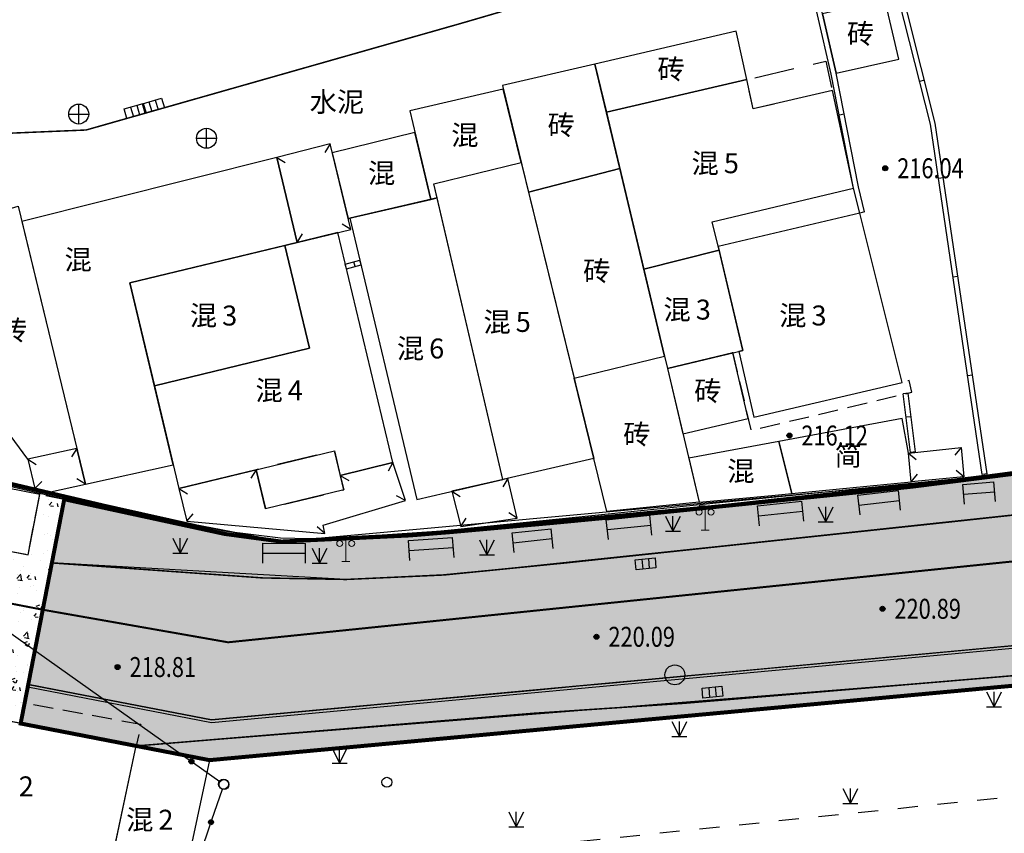
# Model space of a CAD drawing. Units: millimetres. Extents: x 546563 to 784446, y 3013603 to 3125896.
# Drawn here: x 676408 to 681343, y 3037342 to 3041423 of the extents above; entities that cross this region are included whole.
import ezdxf
from ezdxf.enums import TextEntityAlignment as Align

# ---------------------------------------------------------------- set-up
doc = ezdxf.new("R2010")
doc.units = ezdxf.units.MM
for name, pattern in [('DOTE', [2.4200000000000004, 2, -0.2, 0.02, -0.2]), ('X32', [1.5, 1, -0.5]), ('X5', [3, 2, -1]), ('X6', [2, 1, -1])]:
    doc.linetypes.add(name, pattern=pattern)
doc.layers.add('1尺寸标注', color=4, linetype='Continuous', lineweight=0)
doc.layers.add('DX', color=8, linetype='Continuous')
doc.layers.add('GCD', color=1, linetype='Continuous')
doc.styles.add('正等线体', font='simhei.ttf')
doc.styles.add('细等线体', font='txt', dxfattribs={"width": 0.8})
doc.linetypes.add('10422', pattern='A,0.75,[150,Aaa.SHX,S=0.5,R=0,X=0,Y=0.5],1.5,[149,Aaa.SHX,S=0.15,R=0,X=0,Y=0.4],0.75', length=3)
doc.linetypes.add('1161', pattern='A,0,[149,AAA.SHX,S=0.15,R=0,X=0,Y=0],-1.6', length=1.6)
doc.linetypes.add('444', pattern='A,4.5,[145,Aaa.SHX,S=1,R=0,X=0,Y=1],4.5,-0.5,[146,Aaa.SHX,S=1,R=0,X=0,Y=0],-0.5', length=10)
pattern_1 = [(49.99999999999999, (0, 0), (1.82184668996004, -0.1593908553890308), [0.1905, -2.0955]), (355, (0, 0), (-0.3524282597566698, 1.9105664288218), [0.1524, -1.6764]), (100.451, (0.15182, -0.0132825), (1.469425016659592, 1.751166878202919), [0.1619, -1.7809]), (46.18420000000002, (0, 0.508), (2.710790408921299, -0.4204232793272713), [0.2857499999999999, -3.14325]), (96.6356, (0.225899, 0.472965), (2.374042344662372, 2.474255558900492), [0.24285, -2.67135]), (351.1840000000001, (0, 0.508), (2.374046058139339, 2.474251178605977), [0.2286, -2.5146]), (21, (0.254, 0.381), (1.516148798353833, -1.022655185167625), [0.1905, -2.0955]), (326.0000000000001, (0.254, 0.381), (0.6180202834764708, 1.841879661223193), [0.1524, -1.6764]), (71.4514, (0.380345, 0.295779), (2.134164907701244, 0.8192285771605745), [0.1619, -1.7809]), (37.50000000000001, (0, 0), (0.0308860325059182, 0.8455503887315311), [0, -1.65608, 0, -1.7018, 0, -1.68275]), (7.499999999999999, (0, 0), (0.6681966251030574, 1.001805748181195), [0, -0.9702799999999999, 0, -1.61798, 0, -0.64135]), (327.5, (-0.56642, 0), (1.355905951668714, -0.05728743992673435), [0, -0.635, 0, -1.9812, 0, -2.6289]), (317.5, (-0.82042, 0), (1.48129181386018, 0.2542649103333303), [0, -0.8255, 0, -1.31572, 0, -1.8669])]

# ---------------------------------------------------------------- blocks, each defined once
blk = doc.blocks.new('gc122')
blk.add_circle((0, 0), 0.5)
blk = doc.blocks.new('gc124')
for p, q in [((-0.75, 1.5), (0, 0)), ((0, 0), (0, 1.5)), ((0, 0), (0.75, 1.5)), ((-0.75, 0), (0.75, 0))]:
    blk.add_line(p, q)
blk = doc.blocks.new('gc097')
at = {"lineweight": 15}
for p, q in [((-0.6, 2.4), (-0.6, 2.1)), ((0, 0), (0, 2.4)), ((0.6000000000000001, 2.4), (0.6000000000000001, 2.1)), ((-0.4, 0), (0.3999999999999999, 0))]:
    blk.add_line(p, q, dxfattribs=at)
for q in [(-0.6, 2.4), (0.6000000000000001, 2.4)]:
    blk.add_line((0, 2.4), q)
for centre in [(-0.6, 1.8), (0.6000000000000001, 1.8)]:
    blk.add_circle(centre, 0.3, dxfattribs=at)
blk = doc.blocks.new('gc043')
for p, q in [((-8.881784197001252e-16, -1), (-8.881784197001252e-16, 1)), ((-1, 0), (1, 0))]:
    blk.add_line(p, q)
blk.add_circle((0, 0), 1)
blk = doc.blocks.new('gc041')
for p, q in [((-1, 0.5), (1, 0.5)), ((-1, -0.5), (-1, 0.5)), ((-0.3300000000000001, 0.5), (-0.3300000000000001, -0.5)), ((0.3300000000000001, 0.5), (0.3300000000000001, -0.5)), ((1, 0.5), (1, -0.5)), ((1, -0.5), (-1, -0.5))]:
    blk.add_line(p, q)
blk = doc.blocks.new('*U6')
at = {"linetype": 'Continuous'}
for points in [[(3.75, -6.938893903907228e-17), (3.769030116872178, -0.09567085809127251), (3.769030116872178, 0.09567085809127238)], [(3.769030116872178, 0.09567085809127238), (3.823223304703363, -0.1767766952966369), (3.823223304703363, 0.1767766952966368)], [(3.823223304703363, -0.1767766952966369), (3.769030116872178, 0.09567085809127238), (3.769030116872178, -0.09567085809127251)], [(3.823223304703363, 0.1767766952966368), (3.904329141908728, -0.2309698831278217), (3.904329141908728, 0.2309698831278217)], [(3.904329141908728, -0.2309698831278217), (3.823223304703363, 0.1767766952966368), (3.823223304703363, -0.1767766952966369)], [(3.904329141908728, 0.2309698831278217), (4, -0.25), (4, 0.25)], [(4, -0.25), (3.904329141908728, 0.2309698831278217), (3.904329141908728, -0.2309698831278217)], [(4, 0.25), (4.095670858091273, -0.2309698831278217), (4.095670858091273, 0.2309698831278217)], [(4.095670858091273, -0.2309698831278217), (4, 0.25), (4, -0.25)], [(4.095670858091273, 0.2309698831278217), (4.176776695296637, -0.1767766952966368), (4.176776695296637, 0.1767766952966369)], [(4.176776695296637, -0.1767766952966368), (4.095670858091273, 0.2309698831278217), (4.095670858091273, -0.2309698831278217)], [(4.176776695296637, 0.1767766952966369), (4.230969883127822, -0.09567085809127238), (4.230969883127822, 0.09567085809127242)], [(4.230969883127822, -0.09567085809127238), (4.176776695296637, 0.1767766952966369), (4.176776695296637, -0.1767766952966368)], [(4.25, -2.775557561562891e-17), (4.230969883127822, 0.09567085809127242), (4.230969883127822, -0.09567085809127238)]]:
    blk.add_solid(points, dxfattribs=at)
blk = doc.blocks.new('gc013c')
at = {"linetype": 'Continuous', "flags": 128}
blk.add_lwpolyline([(3.75, 0), (0.5, 0)], dxfattribs=at)
at = {"linetype": 'Continuous'}
blk.add_circle((4, -2.775557561562891e-17), 0.25, dxfattribs=at)
blk.add_blockref('*U6', (0, 0), dxfattribs=at)
blk = doc.blocks.new('gc170')
at = {"linetype": 'Continuous'}
blk.add_circle((0, 0), 0.5, dxfattribs=at)
blk = doc.blocks.new('gc188')
blk.add_circle((0, 0), 1)
blk = doc.blocks.new('gc200')
h = blk.add_hatch(color=256)
edge = h.paths.add_edge_path()
edge.add_arc((0, -5.551115123125783e-17), 0.2500000000000001, 0, 360)
blk.add_circle((0, -5.551115123125783e-17), 0.2500000000000001)
blk = doc.blocks.new('GFERYE6U56')
h = blk.add_hatch()
h.set_pattern_fill('AR-CONC', color=157)
h.set_pattern_definition(pattern_1)
h.paths.add_polyline_path([(546777.299, 3013429.566), (546766.4141768365, 3013431.680615404), (546764.6124471403, 3013422.404723702), (546773.7968815338, 3013420.620783302), (546795.7009433735, 3013422.651173661), (546797.4657429345, 3013422.81476122), (546838.3174793645, 3013426.60150052), (546839.9430088702, 3013426.752178483), (546840.8216008054, 3013426.833619296), (546842.3868561741, 3013426.978710167), (546845.6463195166, 3013427.142650102), (546848.6409330522, 3013427.133707803), (546849.3832722305, 3013427.131491083), (546849.3773, 3013425.1315), (546849.8734, 3013424.9131), (546850.12335, 3013424.647), (546850.3733, 3013424.3809), (546850.6076, 3013423.6132), (546850.8824108106, 3013421.092956285), (546859.0513872294, 3013422.31221026), (546857.5978, 3013432.545700001), (546857.4654000001, 3013434.8167), (546857.5487, 3013437.4582), (546852.393, 3013438.87), (546852.1440717689, 3013438.816625156), (546851.4142792685, 3013438.569831428), (546849.089481351, 3013437.876444263), (546848.8973177508, 3013437.819130132), (546843.2826127494, 3013436.899450629), (546834.5496936572, 3013435.557281107), (546832.8843558251, 3013435.347059789), (546811.0168635299, 3013432.586651084), (546798.8346000001, 3013431.281822246), (546792.04733888, 3013430.604751421), (546783.6173450197, 3013429.86832643)])
h.paths.add_polyline_path([(546764.2310950212, 3013420.441398703), (546764.2321670207, 3013420.441190465), (546764.6124471403, 3013422.404723702)])
h.paths.add_polyline_path([(546773.6964942829, 3013418.602904009), (546764.2321670207, 3013420.441190465), (546770.0255768264, 3013419.31581014)])
h.paths.add_polyline_path([(546842.5807344863, 3013424.985933437), (546842.5293126067, 3013424.984832101), (546841.4810672383, 3013424.886174423), (546842.5294517024, 3013424.983354087)])
h = blk.add_hatch()
h.set_pattern_fill('AR-CONC', color=157)
h.set_pattern_definition(pattern_1)
h.paths.add_polyline_path([(546740.7808, 3013428.4606), (546742.1053511394, 3013434.709192307), (546759.8059000003, 3013430.3347), (546759.758, 3013429.847), (546764.6009988842, 3013428.904994263), (546765.1890785795, 3013431.927984713), (546765.2410702374, 3013432.160751963), (546766.5030257741, 3013431.879015361), (546766.416, 3013431.69), (546764.2366314735, 3013420.43707796), (546759.1940000001, 3013421.42), (546758.8903695787, 3013419.672935741), (546757.895, 3013419.846), (546758.7260878538, 3013424.303460462)])
h = blk.add_hatch()
h.set_pattern_fill('AR-B816', color=256, scale=0.4, angle=45)
h.set_pattern_definition([(45, (0, 0), (-0.3431176258738103, 0.3431176258738103), []), (135, (0, 0), (-0.6862352517476207, 5.551115123125783e-17), [0.4852416000000001, -0.4852416000000001])])
edge = h.paths.add_edge_path()
edge.add_line((546764.6124471403, 3013422.404723703), (546764.2321670207, 3013420.441190465))
edge.add_line((546764.2321670207, 3013420.441190465), (546773.6965058966, 3013418.602901753))
edge.add_line((546773.6965058966, 3013418.602901753), (546790.4985596538, 3013420.160366354))
edge.add_line((546790.4985596538, 3013420.160366354), (546796.5313166587, 3013420.719570932))
edge.add_line((546796.5313166587, 3013420.719570932), (546798.445007595, 3013420.896959932))
edge.add_line((546798.445007595, 3013420.896959932), (546805.8163323306, 3013421.580242639))
edge.add_line((546805.8163323306, 3013421.580242639), (546814.695828619, 3013422.40332485))
edge.add_line((546814.695828619, 3013422.40332485), (546821.9286432164, 3013423.073768402))
edge.add_line((546821.9286432164, 3013423.073768402), (546825.782744054, 3013423.431023108))
edge.add_line((546825.782744054, 3013423.431023108), (546832.3498944219, 3013424.039763117))
edge.add_line((546832.3498944219, 3013424.039763117), (546837.7092742345, 3013424.536549201))
edge.add_line((546837.7092742345, 3013424.536549201), (546841.4810675532, 3013424.886174437))
edge.add_line((546841.4810675532, 3013424.886174437), (546842.5293126064, 3013424.984832102))
edge.add_line((546842.5293126064, 3013424.984832102), (546849.3773000005, 3013425.1315))
edge.add_line((546849.3773000005, 3013425.1315), (546849.3832722305, 3013427.131491083))
edge.add_line((546849.3832722305, 3013427.131491083), (546848.6409330522, 3013427.133707803))
edge.add_line((546848.6409330522, 3013427.133707803), (546845.6463195127, 3013427.142650102))
edge.add_line((546845.6463195127, 3013427.142650102), (546842.3868561788, 3013426.978710167))
edge.add_line((546842.3868561788, 3013426.978710167), (546840.8216008054, 3013426.833619296))
edge.add_line((546840.8216008054, 3013426.833619296), (546839.9430088702, 3013426.752178483))
edge.add_line((546839.9430088702, 3013426.752178483), (546838.3174793645, 3013426.60150052))
edge.add_line((546838.3174793645, 3013426.60150052), (546836.7318730497, 3013426.454523224))
edge.add_line((546836.7318730497, 3013426.454523224), (546827.5987197392, 3013425.607928352))
edge.add_line((546827.5987197392, 3013425.607928352), (546821.1289729602, 3013425.00821714))
edge.add_line((546821.1289729602, 3013425.00821714), (546817.9863156063, 3013424.716909471))
edge.add_line((546817.9863156063, 3013424.716909471), (546811.5865510049, 3013424.123685235))
edge.add_line((546811.5865510049, 3013424.123685235), (546804.7021747917, 3013423.485540073))
edge.add_line((546804.7021747917, 3013423.485540073), (546799.5372335792, 3013423.006777416))
edge.add_line((546799.5372335792, 3013423.006777416), (546797.4657429345, 3013422.81476122))
edge.add_line((546797.4657429345, 3013422.81476122), (546795.7009433735, 3013422.651173661))
edge.add_line((546795.7009433735, 3013422.651173661), (546773.7968815342, 3013420.620783303))
edge.add_line((546773.7968815342, 3013420.620783303), (546764.6093469834, 3013422.405325863))
for points in [[(546740.7808, 3013428.4606), (546742.1053511393, 3013434.709192307), (546759.8059000003, 3013430.3347), (546759.758, 3013429.847), (546764.6009743945, 3013428.904868375), (546765.2321318546, 3013432.12073472), (546766.459512887, 3013431.784507681), (546774.436, 3013429.953), (546777.299, 3013429.566), (546782.2636953604, 3013429.803555661), (546783.5295233207, 3013429.86412425), (546786.6677877415, 3013430.134806132), (546791.0899907859, 3013430.52111968), (546792.047265206, 3013430.604744985), (546793.7547140456, 3013430.81482499), (546796.440812932, 3013431.043027339), (546798.4339365067, 3013431.241853611), (546802.5769063076, 3013431.682656555), (546837.7331898538, 3013435.98621365), (546844.3158223492, 3013437.06948006), (546848.8961584698, 3013437.823239937), (546852.1486930938, 3013438.795072339)], [(546850.883451018, 3013421.09311154), (546850.6076, 3013423.6132), (546850.3733, 3013424.3809), (546849.8734, 3013424.9131), (546849.3773000007, 3013425.1315), (546845.6936, 3013425.1425), (546844.0291935521, 3013425.058786009), (546842.4099583703, 3013424.977725295), (546834.2806815961, 3013424.218736848), (546827.1626980385, 3013423.558937524), (546821.2033143988, 3013423.006534268), (546811.324761582, 3013422.090899097), (546794.9719856784, 3013420.57502922), (546780.671455759, 3013419.249445944), (546773.6965211226, 3013418.602898796), (546764.2372371124, 3013420.440205107), (546759.194, 3013421.42), (546758.8882897572, 3013419.660968621), (546757.895, 3013419.846), (546758.7260878538, 3013424.303460462), (546740.7808, 3013428.4606)], [(546850.9705, 3013434.9091), (546845.972705941, 3013434.35659488), (546842.5040955414, 3013433.979583896), (546837.6663210524, 3013433.453755419), (546829.7117596214, 3013432.593054619), (546821.5167933286, 3013431.713984336), (546799.2055975801, 3013429.312272697), (546789.494864246, 3013428.292461517), (546787.3920312579, 3013428.083920064), (546786.6269940644, 3013428.008050051), (546785.4326, 3013427.8896), (546780.5345, 3013427.6655), (546765.7948000003, 3013428.4964), (546766.413431735, 3013431.680760156), (546777.299, 3013429.566), (546812.7961666603, 3013432.811258634), (546832.415080759, 3013435.309191143), (546837.7331898538, 3013435.98621365), (546852.1486930938, 3013438.795072339)], [(546740.7808, 3013428.4606), (546742.1053511394, 3013434.709192307), (546759.8059000003, 3013430.3347), (546759.758, 3013429.847), (546764.6009988842, 3013428.904994263), (546765.1890785795, 3013431.927984713), (546765.2410702374, 3013432.160751963), (546766.5030257741, 3013431.879015361), (546766.416, 3013431.69), (546764.2366314735, 3013420.43707796), (546759.1940000001, 3013421.42), (546758.8903695787, 3013419.672935741), (546757.895, 3013419.846), (546758.7260878538, 3013424.303460462), (546740.7808, 3013428.4606)], [(546764.619801416, 3013422.41553247), (546773.7968815342, 3013420.620783303), (546800.8838278325, 3013423.131599562), (546814.6126983014, 3013424.40419304), (546830.358009818, 3013425.863699908), (546839.6578411073, 3013426.725744944), (546842.1624913297, 3013426.957912736), (546842.3868561788, 3013426.978710167), (546844.8836371796, 3013427.104289772), (546845.6463195127, 3013427.142650102), (546849.3832722305, 3013427.131491083)]]:
    blk.add_lwpolyline(points)
at = {"color": 2, "const_width": 0.1}
blk.add_lwpolyline([(546741.4430755697, 3013431.584896154), (546759.287215485, 3013427.3197236), (546765.3424783328, 3013426.14699271), (546774.6280350449, 3013424.514155304), (546847.2492131783, 3013432.002756761, -0.4078939954962899), (546853.8183105263, 3013426.778762072), (546863.1319408775, 3013352.284834416, 0.4077846021579932), (546869.6987990347, 3013347.060609249), (546899.7376928783, 3013350.14679183, -0.3886822212871504), (546906.2425539255, 3013345.313305104, -0.3886822212871504)], format="xyb", dxfattribs=at)
at = {"elevation": 223.476}
for points in [[(546764.2321670048, 3013420.441190383), (546764.61351403, 3013422.404516475), (546773.7968815342, 3013420.620783303), (546781.2545035769, 3013421.312065313), (546783.1376136591, 3013421.48661963), (546786.3618904388, 3013421.785492986), (546790.1696737023, 3013422.138454299), (546792.2293208677, 3013422.329372667), (546793.9215463337, 3013422.486232993), (546795.7009433735, 3013422.651173661), (546798.7453094979, 3013422.933370254), (546803.9394533513, 3013423.414839841), (546812.6126987771, 3013424.218803691), (546818.3067511172, 3013424.746612143)], [(546822.6510583312, 3013423.140760387), (546810.3122912674, 3013421.996994187), (546798.468155301, 3013420.899105601), (546784.6586358537, 3013419.619036391), (546773.6965211224, 3013418.602898796), (546770.0259965692, 3013419.315843846), (546764.2315607422, 3013420.438060015), (546764.613515731, 3013422.404516145)], [(546764.6124471403, 3013422.404723703), (546764.2321670207, 3013420.441190465), (546773.6965058966, 3013418.602901753), (546790.4985596538, 3013420.160366354), (546796.5313166587, 3013420.719570932), (546798.445007595, 3013420.896959932), (546805.8163323306, 3013421.580242639), (546814.695828619, 3013422.40332485)], [(546817.9863156063, 3013424.716909471), (546811.5865510049, 3013424.123685235), (546804.7021747917, 3013423.485540073), (546799.5372335792, 3013423.006777416), (546797.4657429345, 3013422.81476122), (546795.7009433735, 3013422.651173661), (546773.7968815342, 3013420.620783303), (546764.6093469834, 3013422.405325863)], [(546764.5895665187, 3013422.28692516), (546773.7908582997, 3013420.499710545), (546821.1400488418, 3013424.88872938), (546824.3749222314, 3013425.188584986), (546842.3954119101, 3013426.858988802), (546843.2474328853, 3013426.901842564), (546843.9133728542, 3013426.935337082), (546844.7857242215, 3013426.979213393), (546845.6491563419, 3013427.022641096), (546846.6129955273, 3013427.019762949), (546847.7724627287, 3013427.016300632), (546849.0754645239, 3013427.012409701), (546849.3829138967, 3013427.011491618)], [(546764.2280035284, 3013420.442018151), (546773.6964942837, 3013418.602904009), (546795.8855414008, 3013420.65971099), (546797.6503409621, 3013420.82329855), (546799.7218316065, 3013421.015314746), (546804.8867728191, 3013421.494077403), (546811.7711490322, 3013422.132222564), (546818.1709136337, 3013422.7254468), (546821.3135709874, 3013423.016754469), (546827.7833177665, 3013423.616465681), (546836.9164710771, 3013424.463060553), (546838.5020773917, 3013424.610037849), (546840.1276068969, 3013424.760715812), (546841.0061988342, 3013424.842156625), (546842.5294517019, 3013424.983354087), (546845.6936, 3013425.1425), (546848.6349608228, 3013425.13371672), (546849.3773, 3013425.1315)]]:
    blk.add_lwpolyline(points, dxfattribs=at)
at = {"layer": '1尺寸标注', "color": 1, "linetype": 'DOTE', "lineweight": -3, "ltscale": 200, "elevation": 218.2848, "flags": 128}
blk.add_lwpolyline([(546737.6465263251, 3013254.728817623, 0.4, 0.4, 0), (546736.927, 3013245.412, 0.4, 0.4, 0), (546736.8239565119, 3013240.630631724, 0.4, 0.4, 0), (546736.79, 3013239.055, 0.4, 0.4, 0), (546736.9633980452, 3013237.26204661, 0.4, 0.4, 0), (546737.2795640443, 3013233.992858081, 0.4, 0.4, 0), (546806.8777968682, 3013242.361417369, 0.4, 0.4, 0), (546810.7356164833, 3013246.103884871, 0.4, 0.4, 0), (546812.3503523398, 3013247.982323265, 0.4, 0.4, 0), (546813.6492704735, 3013249.561616165, 0.4, 0.4, 0), (546814.623068698, 3013250.843993016, 0.4, 0.4, 0), (546815.7078573082, 3013252.472411892, 0.4, 0.4, 0), (546816.7926459184, 3013254.100830768, 0.4, 0.4, 0), (546817.9234627192, 3013256.37110185, 0.4, 0.4, 0), (546819.3769836612, 3013259.289246115, 0.4, 0.4, 0), (546820.7095217179, 3013261.96450051, 0.4, 0.4, 0), (546821.494672818, 3013264.198765802, 0.4, 0.4, 0), (546821.9621, 3013265.5289, 0.2, 0.2, 0), (546829.8715424971, 3013266.419380086, 0.2, 0.2, 0), (546834.2383799802, 3013267.028121389, 0.2, 0.2, 0), (546916.4499727794, 3013278.567287776, 0.2, 0.2, 0), (546923.337480978, 3013216.479829254, 0.2, 0.2, 0), (546923.789288051, 3013216.524956341, 0.2, 0.2, 0), (546948.0973, 3013218.9857, 0.2, 0.2, 0), (546957.5081, 3013204.1144, 0.2, 0.2, 0), (547009.8903009334, 3013236.118358321, 0.2, 0.2, 0), (547027.9829310619, 3013247.281488761, 0.2, 0.2, 0), (547038.932962748, 3013253.710969945, 0.2, 0.2, 0), (547046.425990938, 3013259.756413908, 0.2, 0.2, 0), (547047.774, 3013260.844, 0.2, 0.2, 0), (547059.4793166737, 3013271.840168737, 0.2, 0.2, 0), (547062.2209835787, 3013274.549819389, 0.2, 0.2, 0), (547063.2475303202, 3013275.53048889, 0.2, 0.2, 0), (547067.635, 3013280.427, 0.2, 0.2, 0), (547071.227859697, 3013287.13607924, 0.2, 0.2, 0), (547072.619, 3013289.895, 0.2, 0.2, 0), (547074.447, 3013294.67, 0.2, 0.2, 0), (547076.056, 3013303.656, 0.2, 0.2, 0), (547075.3014803454, 3013311.329414406, 0.2, 0.2, 0), (547074.976, 3013313.759, 0.2, 0.2, 0), (547074.817, 3013314.5845, 0.2, 0.2, 0), (547074.658, 3013315.41, 0.2, 0.2, 0), (547074.4392829171, 3013316.253072457, 0.2, 0.2, 0), (547074.204000001, 3013317.159999997, 0.2, 0.2, 0), (547073.8145000001, 3013318.3205, 0.2, 0.2, 0), (547073.425, 3013319.481, 0.2, 0.2, 0), (547072.8480599573, 3013320.989227125, 0.2, 0.2, 0), (547071.0471422636, 3013325.653604271, 0.2, 0.2, 0), (547069.2534714519, 3013330.320792039, 0.2, 0.2, 0), (547068.6, 3013332.01, 0.2, 0.2, 0), (547067.752, 3013333.8025, 0.2, 0.2, 0), (547066.904, 3013335.595, 0.2, 0.2, 0), (547066.1930433094, 3013336.675083775, 0.2, 0.2, 0), (547065.159, 3013338.246, 0.2, 0.2, 0), (547064.5053969314, 3013339.066614036, 0.2, 0.2, 0), (547063.077, 3013340.86, 0.2, 0.2, 0), (547061.1601423811, 3013342.771815468, 0.2, 0.2, 0), (547057.593, 3013345.864, 0.2, 0.2, 0), (547049.4562196834, 3013351.083673801, 0.2, 0.2, 0), (547048.9395220717, 3013351.407412359, 0.2, 0.2, 0), (547045.759, 3013353.4, 0.2, 0.2, 0), (547044.7732075935, 3013354.163446903, 0.2, 0.2, 0), (547032.9138241715, 3013363.347946065, 0.2, 0.2, 0), (547026.26, 3013368.501, 0.2, 0.2, 0), (547024.8940288102, 3013369.30318546, 0.2, 0.2, 0), (547020.5825284048, 3013371.835173662, 0.2, 0.2, 0), (547019.1149, 3013372.6966, 0.2, 0.2, 0), (547017.6859598443, 3013373.715493386, 0.2, 0.2, 0), (547017.1051349404, 3013374.129645546, 0.2, 0.2, 0), (547013.9407334113, 3013376.385994615, 0.2, 0.2, 0), (547012.6549478046, 3013377.302812891, 0.2, 0.2, 0), (547008.1973, 3013380.4813, 0.2, 0.2, 0), (547006.9807540006, 3013381.466432631, 0.2, 0.2, 0), (547006.1674689677, 3013382.125013255, 0.2, 0.2, 0), (547005.3358967417, 3013382.798402452, 0.2, 0.2, 0), (547004.4456669594, 3013383.51929127, 0.2, 0.2, 0), (547001.187711561, 3013386.198606846, 0.2, 0.2, 0), (546997.0795617917, 3013389.609083632, 0.2, 0.2, 0), (546995.02438397, 3013391.315237654, 0.2, 0.2, 0), (546993.1819918907, 3013392.844742606, 0.2, 0.2, 0), (546991.4679850157, 3013394.267665573, 0.2, 0.2, 0), (546989.2668499697, 3013396.112484781, 0.2, 0.2, 0), (546987.1756742641, 3013397.9299973, 0.2, 0.2, 0), (546985.0468765076, 3013399.819633029, 0.2, 0.2, 0), (546980.8373413001, 3013403.66153854, 0.2, 0.2, 0), (546979.7464266483, 3013404.657180768, 0.2, 0.2, 0), (546975.3237398114, 3013408.632512051, 0.2, 0.2, 0), (546965.3498940403, 3013417.449965294, 0.2, 0.2, 0), (546959.8382504603, 3013422.41323775, 0.2, 0.2, 0), (546955.0242310154, 3013426.720763176, 0.2, 0.2, 0), (546952.6493556876, 3013428.827873341, 0.2, 0.2, 0), (546951.1159919475, 3013430.191798593, 0.2, 0.2, 0), (546948.296907149, 3013432.700862249, 0.2, 0.2, 0), (546946.5522000003, 3013434.2537, 0.2, 0.2, 0), (546945.3102694108, 3013435.216517743, 0.2, 0.2, 0), (546944.6113, 3013435.7584, 0.2, 0.2, 0), (546944.0935, 3013436.057250001, 0.2, 0.2, 0), (546943.5757, 3013436.3561, 0.2, 0.2, 0), (546942.9683000001, 3013436.6193, 0.2, 0.2, 0), (546942.4948542673, 3013436.824454621, 0.2, 0.2, 0), (546940.7055618354, 3013437.506065396, 0.2, 0.2, 0), (546918.9146355873, 3013445.806840546, 0.2, 0.2, 0), (546913.0603386656, 3013448.106858625, 0.2, 0.2, 0), (546910.5043605556, 3013449.023892246, 0.2, 0.2, 0), (546908.3952592437, 3013449.773121255, 0.2, 0.2, 0), (546906.5861, 3013450.4158, 0.2, 0.2, 0), (546900.0426, 3013452.0772, 0.2, 0.2, 0), (546894.0293089004, 3013452.544592861, 0.2, 0.2, 0), (546884.6948145137, 3013453.310136203, 0.2, 0.2, 0), (546876.0517855774, 3013454.073203143, 0.2, 0.2, 0), (546867.7781241819, 3013454.803659738, 0.2, 0.2, 0), (546867.7233, 3013454.8085, 0.2, 0.2, 0), (546865.65955, 3013451.52765, 0.2, 0.2, 0), (546863.8856494756, 3013448.707588687, 0.2, 0.2, 0), (546863.5958, 3013448.2468, 0.2, 0.2, 0), (546863.2973911824, 3013447.66947379, 0.2, 0.2, 0), (546862.6221, 3013446.363, 0.2, 0.2, 0), (546862.3681, 3013445.3258, 0.2, 0.2, 0), (546861.287, 3013444.166, 0.2, 0.2, 0), (546852.393, 3013438.87, 0.2, 0.2, 0), (546837.7331898538, 3013435.98621365, 0.2, 0.2, 0), (546812.4748654709, 3013432.77069968, 0.2, 0.2, 0), (546799.4855258899, 3013431.351542201, 0.2, 0.2, 0), (546784.079990146, 3013429.908742051, 0.2, 0.2, 0), (546777.299, 3013429.566, 0.2, 0.2, 0), (546774.436, 3013429.953, 0.2, 0.2, 0), (546760.3948539011, 3013433.243825945, 0, 0, 0)], format="xyseb", dxfattribs=at)
at = {"layer": 'DX', "linetype": 'Continuous'}
for p, q in [((546809.5292390668, 3013452.707969242), (546809.2868031109, 3013452.646938043)), ((546805.5133696002, 3013450.994913796), (546805.2680429108, 3013450.946801267)), ((546779.739, 3013449.51), (546779.4809809355, 3013449.081717193)), ((546777.063, 3013448.832), (546777.4912770614, 3013448.5739714)), ((546810.4783272846, 3013447.805169554), (546810.231007792, 3013447.768658342)), ((546806.533, 3013446.101), (546806.2901253712, 3013446.04173859)), ((546780.78, 3013445.223), (546780.3530718292, 3013445.48325437)), ((546778.097, 3013444.573), (546778.3572638754, 3013444.999922376)), ((546781.0026, 3013443.3632), (546780.9340509406, 3013443.60361844)), ((546781.293, 3013443.446), (546781.2244509405, 3013443.68641844)), ((546780.567, 3013443.239), (546780.4984509406, 3013443.47941844)), ((546811.208551523, 3013442.858779703), (546810.9612320305, 3013442.822268491)), ((546739.5585002302, 3013442.120586405), (546772.7917699082, 3013418.537526911)), ((546811.9387757615, 3013437.912389851), (546811.691456269, 3013437.875878639)), ((546808.713, 3013437.009), (546808.4649538854, 3013436.977805048)), ((546808.8614, 3013435.829), (546808.6133538855, 3013435.797805048)), ((546767.043, 3013434.234), (546766.7781286862, 3013433.809920778)), ((546811.372, 3013434.281), (546811.0544246061, 3013433.894805918)), ((546808.737, 3013434.008), (546809.1221556367, 3013433.689165975)), ((546809.084, 3013434.059), (546808.8359538855, 3013434.027805048)), ((546764.586, 3013433.692), (546765.0101009699, 3013433.427163508)), ((546782.889, 3013433.534), (546782.6465391783, 3013433.096721199)), ((546776.036, 3013433.167), (546775.7750470629, 3013432.740498459)), ((546780.25, 3013432.887), (546780.6768227011, 3013432.626572694)), ((546788.656, 3013432.737), (546788.3910478906, 3013432.312971252)), ((546808.86, 3013432.558), (546809.180067376, 3013432.942131325)), ((546811.506, 3013432.815), (546811.1208261991, 3013433.133812081)), ((546812.669, 3013432.966), (546812.4216805075, 3013432.929488788)), ((546764.94, 3013432.228), (546765.2904474984, 3013432.584632235)), ((546767.476, 3013432.442), (546767.0518908834, 3013432.706823445)), ((546811.5408, 3013431.4379), (546811.4571542031, 3013432.434395549)), ((546813.0931, 3013431.568200001), (546813.0094542032, 3013432.56469555)), ((546772.165, 3013432.227), (546772.5915506847, 3013431.9661274)), ((546783.518, 3013431.622), (546783.0749196814, 3013431.853689083)), ((546785.836, 3013432.086), (546786.2633019987, 3013431.826359861)), ((546806.3071, 3013430.9013), (546806.193310792, 3013431.894804915)), ((546808.3397, 3013431.1341), (546808.225910792, 3013432.127604915)), ((546801.2701, 3013430.3597), (546801.1650766007, 3013431.354169751)), ((546803.4868, 3013430.5938), (546803.3817766007, 3013431.588269751)), ((546772.558, 3013430.584), (546772.884762794, 3013430.962452211)), ((546789.119, 3013430.732), (546788.7063217936, 3013431.014306036)), ((546795.8683, 3013429.8947), (546795.7640287274, 3013430.889248894)), ((546779.47, 3013429.971), (546779.0994034891, 3013430.306645983)), ((546786.29, 3013430.322), (546786.5671343553, 3013430.738168895)), ((546793.6898, 3013429.6663), (546793.5855287276, 3013430.660848892)), ((546788.9702, 3013429.0102), (546788.8637100953, 3013430.004513784)), ((546790.9198, 3013429.219), (546790.8133100953, 3013430.213313784)), ((546776.3672, 3013428.4778), (546776.3676662006, 3013429.477799892)), ((546778.5122, 3013428.4768), (546778.5126662005, 3013429.47679989)), ((546783.7356, 3013428.6171), (546783.6668488998, 3013429.614733844)), ((546785.9514, 3013428.7698), (546785.8826488998, 3013429.767433844)), ((546773.7697775925, 3013415.489715622), (546772.4751792621, 3013411.742250386))]:
    blk.add_line(p, q, dxfattribs=at)
at = {"layer": 'DX', "linetype": 'Continuous', "const_width": 0.075, "flags": 128}
for points, elevation in [([(546758.6921, 3013449.8377), (546767.5131, 3013450.2083), (546786.2904, 3013455.5523), (546793.4092, 3013457.6277), (546801.3956, 3013461.5545), (546802.8393, 3013462.3037)], 215.4915), ([(546785.4326, 3013427.8896), (546791.5654, 3013428.4978), (546810.8518, 3013430.5538), (546822.1264, 3013431.7803), (546832.2358, 3013432.8635), (546849.3649, 3013434.725300002), (546850.9705, 3013434.9091), (546851.298, 3013435.0619), (546851.7089, 3013435.4252), (546852.0940000003, 3013435.9316), (546852.2607, 3013436.3361), (546852.3807, 3013436.6731), (546852.418, 3013437.2871), (546852.3999, 3013437.6235), (546852.1486543457, 3013438.795253052)], 222.3515), ([(546785.4326, 3013427.8896), (546780.5345, 3013427.6655), (546776.3643000001, 3013427.7429), (546765.7948000003, 3013428.4964)], 219.3958), ([(546797.4662, 3013421.4535), (546831.496, 3013424.3099), (546841.8511, 3013424.951400001), (546844.095, 3013425.0571), (546845.6936, 3013425.1425)], 222.2564), ([(546797.4662, 3013421.4535), (546789.9402, 3013420.9539), (546770.0255768264, 3013419.31581014)], 220.3203)]:
    blk.add_lwpolyline(points, dxfattribs=dict(at, elevation=elevation))
at = {"layer": 'DX', "linetype": 'Continuous', "flags": 128}
for points in [[(546812.4216805075, 3013432.929488788), (546809.8285084697, 3013450.495106545), (546807.7355640441, 3013458.808968801)], [(546806.2901253712, 3013446.04173859), (546805.9837720394, 3013447.297285032), (546804.8625007594, 3013453.014668294), (546804.1734728005, 3013455.983480065), (546803.8704779021, 3013457.288458088)]]:
    blk.add_lwpolyline(points, dxfattribs=at)
at = {"layer": 'DX', "color": 7, "linetype": 'Continuous', "flags": 128}
for points in [[(546812.669, 3013432.966), (546810.074, 3013450.544), (546807.978, 3013458.87)], [(546806.533, 3013446.101), (546806.228, 3013447.351), (546805.107, 3013453.067), (546804.417, 3013456.04), (546804.114, 3013457.345)]]:
    blk.add_lwpolyline(points, dxfattribs=at)
at = {"layer": 'DX', "linetype": 'Continuous', "flags": 128}
for points, elevation in [([(546804.417, 3013456.04), (546805.107, 3013453.067), (546808.244, 3013453.759), (546807.547, 3013456.767)], 215.526), ([(546800.088, 3013455.157), (546793.016, 3013453.514), (546793.589, 3013451.103), (546800.626, 3013452.737)], 215.612), ([(546794.262, 3013448.27), (546793.016, 3013453.514), (546788.375, 3013452.437), (546789.687, 3013447.095)], 223.919), ([(546793.806, 3013450.189), (546795.459, 3013443.234), (546799.236, 3013444.174), (546798.898, 3013445.597), (546805.983, 3013447.297), (546804.915, 3013452.184), (546800.953, 3013451.263), (546800.626, 3013452.737), (546793.589, 3013451.103)], 227.318), ([(546788.421, 3013452.252), (546783.73, 3013451.164), (546784.789, 3013446.726), (546785.101, 3013446.798), (546784.933, 3013447.513), (546789.323, 3013448.575)], 223.939), ([(546783.988, 3013450.085), (546779.848, 3013449.063), (546780.647, 3013445.77), (546784.789, 3013446.726)], 221.007), ([(546777.063, 3013448.832), (546778.097, 3013444.573), (546780.78, 3013445.223), (546779.739, 3013449.51)], 218.825), ([(546777.063, 3013448.832), (546764.287, 3013445.623), (546767.476, 3013432.442), (546771.881, 3013433.414), (546769.698, 3013442.539), (546778.097, 3013444.573)], 218.825), ([(546784.933, 3013447.513), (546789.323, 3013448.575), (546792.967, 3013433.731), (546788.407, 3013432.679)], 222.882), ([(546796.499, 3013438.857), (546794.262, 3013448.27), (546789.687, 3013447.095), (546791.978, 3013437.758)], 220.062), ([(546780.736, 3013445.791), (546784.087, 3013431.682), (546788.407, 3013432.679), (546785.101, 3013446.798)], 227.101), ([(546760.715, 3013445.373), (546764.102, 3013446.39), (546767.043, 3013434.234), (546764.586, 3013433.692), (546763.088, 3013435.722)], 216.913), ([(546800.231, 3013439.102), (546800.982, 3013435.803), (546808.408, 3013437.552), (546806.291, 3013446.042), (546799.19, 3013444.369), (546800.43, 3013439.149)], 219.816), ([(546771.452, 3013435.206), (546772.165, 3013432.227), (546779.955, 3013434.119), (546780.25, 3013432.887), (546782.889, 3013433.534), (546780.131, 3013445.065), (546777.468, 3013444.421), (546778.711, 3013439.268), (546770.931, 3013437.385)], 223.042), ([(546770.931, 3013437.385), (546778.711, 3013439.268), (546777.468, 3013444.421), (546769.698, 3013442.539)], 223.042), ([(546795.459, 3013443.234), (546796.499, 3013438.857), (546796.647, 3013438.241), (546800.43, 3013439.149), (546799.236, 3013444.174)], 221.808), ([(546797.425, 3013434.965), (546800.698, 3013435.736), (546799.919, 3013439.027), (546796.647, 3013438.241)], 219.816), ([(546764.586, 3013433.692), (546764.94, 3013432.228), (546765.719, 3013432.054), (546767.476, 3013432.442), (546767.043, 3013434.234)], 216.913), ([(546783.518, 3013431.622), (546782.889, 3013433.534), (546780.25, 3013432.887), (546780.425, 3013432.155), (546776.505, 3013431.203), (546776.036, 3013433.167), (546772.165, 3013432.227), (546772.558, 3013430.584), (546779.47, 3013429.971), (546779.39, 3013430.393)], 218.841), ([(546764.601, 3013428.905), (546765.189, 3013431.928), (546760.321, 3013432.875), (546759.758, 3013429.847)], 224.168), ([(546789.119, 3013430.732), (546788.656, 3013432.737), (546785.836, 3013432.086), (546786.29, 3013430.322)], 218.81), ([(546768.72, 3013413.185), (546770.024, 3013419.316), (546759.194, 3013421.42), (546758.109, 3013415.177)], 225.478), ([(546768.36, 3013411.491), (546770.024, 3013419.316), (546773.696, 3013418.603), (546772.467, 3013412.825), (546770.293, 3013413.234), (546769.882, 3013411.304)], 222.527)]:
    blk.add_lwpolyline(points, close=True, dxfattribs=dict(at, elevation=elevation))
at = {"layer": 'DX', "linetype": '10422', "elevation": 218.2848, "flags": 128}
blk.add_lwpolyline([(546746.0842000003, 3013436.4414), (546774.4211000003, 3013430.1098), (546777.259922638, 3013429.753208064), (546779.4313, 3013429.698100001), (546785.3183, 3013430.1075), (546797.7637999353, 3013431.381046693), (546811.5398438129, 3013432.766231637), (546838.2764, 3013436.2908), (546849.3685, 3013438.1072), (546852.3522, 3013438.994), (546861.3098, 3013444.3521), (546862.3681, 3013445.3258), (546862.6221, 3013446.363), (546863.5958, 3013448.2468), (546867.7233, 3013454.8085), (546889.517, 3013452.8844), (546893.0257, 3013452.6226), (546900.0426, 3013452.0772), (546906.5861, 3013450.4158), (546912.8196999999, 3013448.2014), (546926.1903, 3013442.9484), (546935.9631, 3013439.2798)], dxfattribs=at)
at = {"layer": 'DX', "linetype": '444', "flags": 128}
for points, elevation in [([(546890.017, 3013452.707), (546881.979, 3013453.425), (546871.802, 3013454.355), (546867.768, 3013454.674), (546863.459, 3013447.699), (546862.729, 3013446.291), (546862.421, 3013445.241), (546861.287, 3013444.166), (546852.393, 3013438.87), (546849.077, 3013437.853), (546837.027, 3013435.87), (546808.651, 3013432.288), (546793.529, 3013430.738), (546784.133, 3013429.893), (546777.299, 3013429.566), (546774.436, 3013429.953), (546766.416, 3013431.69)], 223.285), ([(546766.416, 3013431.69), (546746.084, 3013436.441)], 219.48)]:
    blk.add_lwpolyline(points, dxfattribs=dict(at, elevation=elevation))
at = {"layer": 'DX', "linetype": 'X5', "flags": 128}
for points, elevation in [([(546804.915, 3013452.184), (546800.953, 3013451.263), (546800.626, 3013452.737), (546804.593, 3013453.659)], 227.318), ([(546776.036, 3013433.167), (546776.505, 3013431.203), (546780.425, 3013432.155), (546779.955, 3013434.119)], 222.045)]:
    blk.add_lwpolyline(points, close=True, dxfattribs=dict(at, elevation=elevation))
at = {"layer": 'DX', "color": 0, "const_width": 0.2}
for points in [[(546852.1486930938, 3013438.795072339), (546849.9402374033, 3013438.117750434), (546848.8961584698, 3013437.823239937), (546843.3662847726, 3013436.913220059), (546840.2930706944, 3013436.407478688), (546837.027, 3013435.87), (546834.971999707, 3013435.610590251), (546830.5608347302, 3013435.053753736), (546825.3703261317, 3013434.398537997), (546816.7200764407, 3013433.30658725), (546808.8722568797, 3013432.315930016), (546804.8001152978, 3013431.893285592), (546800.4061250057, 3013431.442903039), (546795.9597312742, 3013430.987149152), (546790.897599438, 3013430.501353185), (546785.8836719801, 3013430.050441233), (546783.7452529385, 3013429.874446695), (546781.5073637782, 3013429.767365958), (546779.4363483486, 3013429.668269961), (546777.299, 3013429.566), (546774.436, 3013429.953), (546766.416, 3013431.69), (546764.2307266308, 3013420.441470292), (546770.023930822, 3013419.315674747)], [(546770.0255768264, 3013419.31581014), (546773.696, 3013418.603), (546834.6606156235, 3013424.253954717), (546838.2703117372, 3013424.588554402), (546838.9678478149, 3013424.653212296), (546842.5294517027, 3013424.983354087), (546845.6936, 3013425.1425), (546847.5354500001, 3013425.137), (546849.3773, 3013425.1315), (546849.8734, 3013424.9131), (546850.3733, 3013424.3809), (546850.6076, 3013423.6132), (546852.9487457473, 3013402.225226074)]]:
    blk.add_lwpolyline(points, dxfattribs=at)
at = {"layer": 'DX', "linetype": 'Continuous', "flags": 128}
for points, elevation in [([(546780.4984509406, 3013443.47941844), (546781.2244509405, 3013443.68641844)], 223.042), ([(546808.8359538855, 3013434.027805048), (546808.4649538854, 3013436.977805048)], 218.863), ([(546811.4571542031, 3013432.434395549), (546813.0094542032, 3013432.56469555)], 221.5768), ([(546806.193310792, 3013431.894804915), (546808.225910792, 3013432.127604915)], 221.3622), ([(546811.4989771015, 3013431.936147775), (546813.0512771019, 3013432.066447775)], 221.5768), ([(546801.1650766007, 3013431.354169751), (546803.3817766007, 3013431.588269751)], 220.8329), ([(546806.250205396, 3013431.398052458), (546808.282805396, 3013431.630852458)], 221.3622), ([(546793.5855287276, 3013430.660848892), (546795.7640287274, 3013430.889248894)], 220.3847), ([(546801.2175883004, 3013430.856934875), (546803.4342883005, 3013431.091034876)], 220.8329), ([(546793.6376643638, 3013430.163574447), (546795.8161643639, 3013430.391974447)], 220.3847), ([(546788.8637100953, 3013430.004513784), (546790.8133100953, 3013430.213313784)], 220.382), ([(546776.3676662006, 3013429.477799892), (546778.5126662005, 3013429.47679989)], 219.6806), ([(546783.6668488998, 3013429.614733844), (546785.8826488998, 3013429.767433844)], 220.1186), ([(546788.9169550479, 3013429.507356892), (546790.8665550477, 3013429.716156892)], 220.382), ([(546776.3674331004, 3013428.977799947), (546778.5124331003, 3013428.976799946)], 219.6806), ([(546783.7012244499, 3013429.115916923), (546785.91702445, 3013429.268616923)], 220.1186)]:
    blk.add_lwpolyline(points, dxfattribs=dict(at, elevation=elevation))
at = {"layer": 'DX', "color": 7, "linetype": 'Continuous', "flags": 128}
for points, elevation in [([(546780.567, 3013443.239), (546781.293, 3013443.446)], 223.042), ([(546809.084, 3013434.059), (546808.713, 3013437.009)], 218.863)]:
    blk.add_lwpolyline(points, dxfattribs=dict(at, elevation=elevation))
at = {"layer": 'DX'}
blk.add_lwpolyline([(546828.9713271154, 3013434.853104727), (546811.0168635299, 3013432.586651084), (546798.8346000001, 3013431.281822246), (546792.04733888, 3013430.604751421), (546783.6173450197, 3013429.86832643), (546780.9100457011, 3013429.738784891), (546777.299, 3013429.566), (546766.4141768365, 3013431.680615404), (546764.2310950212, 3013420.441398703), (546770.0255768264, 3013419.31581014), (546773.6964942829, 3013418.602904009), (546780.9497044184, 3013419.275238119), (546794.2903076515, 3013420.511841283), (546797.48077515, 3013420.807580698), (546801.0847634736, 3013421.141651301), (546807.4383594679, 3013421.730595952), (546818.0222832009, 3013422.711669547)], dxfattribs=at)
at = {"layer": 'DX', "linetype": 'Continuous', "flags": 128}
for points in [[(546796.647, 3013438.241), (546798.238, 3013431.54), (546793.62, 3013431.069), (546792.967, 3013433.731), (546791.978, 3013437.758), (546796.499, 3013438.857)], [(546808.737, 3013434.008), (546808.419, 3013435.736), (546802.234, 3013434.584), (546802.885, 3013431.977), (546808.86, 3013432.558)], [(546802.234, 3013434.584), (546797.715, 3013433.743), (546798.238, 3013431.54), (546801.875, 3013431.879), (546802.885, 3013431.977), (546802.234, 3013434.584)], [(546808.737, 3013434.008), (546811.372, 3013434.281), (546811.506, 3013432.815), (546808.86, 3013432.558)]]:
    blk.add_lwpolyline(points, close=True, dxfattribs=at)
at = {"layer": 'DX', "linetype": 'X32', "flags": 128}
for points, elevation in [([(546799.912, 3013439.058), (546800.838, 3013435.144), (546808.907, 3013437.055), (546808.767, 3013437.646), (546808.408, 3013437.552)], 222.331), ([(546758.89, 3013419.673), (546757.895, 3013419.846), (546759.758, 3013429.847), (546764.601, 3013428.905), (546765.189, 3013431.928), (546766.416, 3013431.69), (546764.228, 3013420.442), (546759.194, 3013421.42)], 224.168)]:
    blk.add_lwpolyline(points, dxfattribs=dict(at, elevation=elevation))
at = {"layer": 'DX', "linetype": '1161', "elevation": 223.647}
blk.add_lwpolyline([(546766.1583, 3013430.365), (546766.382, 3013431.5147)], dxfattribs=at)
at = {"layer": 'DX', "color": 1}
blk.add_lwpolyline([(546770.0255768264, 3013419.31581014), (546815.5585498803, 3013422.972139198), (546831.496, 3013424.3099), (546849.3773, 3013425.1315)], dxfattribs=at)
at = {"layer": 'DX', "linetype": '10422', "flags": 128}
blk.add_lwpolyline([(546773.6959439999, 3013418.602853), (546842.5294517126, 3013424.983354088)], dxfattribs=at)
at = {"layer": 'DX', "linetype": 'X32', "elevation": 223.476, "flags": 128}
blk.add_lwpolyline([(546764.228, 3013420.442), (546764.429, 3013421.476), (546770.256, 3013420.407), (546770.024, 3013419.316)], close=True, dxfattribs=at)
at = {"layer": 'DX', "linetype": 'X6', "flags": 128}
blk.add_lwpolyline([(546772.3945117922, 3013412.483842255), (546843.0186082617, 3013419.786029248)], dxfattribs=at)
at = {"layer": 'DX', "linetype": 'Continuous', "xscale": 0.5, "yscale": 0.5}
for name, p in [('gc043', (546767.1408797526, 3013451.008380129)), ('gc043', (546773.5463229063, 3013449.792649977)), ('gc097', (546798.5346, 3013430.1434, 220.7004)), ('gc124', (546804.586275058, 3013430.554715508)), ('gc124', (546796.9240113, 3013430.089411918)), ('gc124', (546772.2278051993, 3013428.979163392)), ('gc097', (546780.5246000001, 3013428.5716, 219.4287)), ('gc124', (546787.602767663, 3013428.90664262)), ('gc124', (546779.2156444406, 3013428.477557832)), ('gc188', (546797.0230997254, 3013422.879327691)), ('gc124', (546813.0246744074, 3013421.282764816)), ('gc124', (546797.2514540146, 3013419.786013594)), ('gc124', (546780.2182284716, 3013418.451377415)), ('gc122', (546774.4015, 3013417.4007, 223.1025)), ('gc170', (546774.4228268546, 3013417.380093009)), ('gc122', (546782.5885, 3013417.494, 223.1021)), ('gc124', (546805.8210497719, 3013416.432106615)), ('gc124', (546789.0707847142, 3013415.259104953))]:
    blk.add_blockref(name, p, dxfattribs=at)
at = {"layer": 'DX', "linetype": 'Continuous'}
for p, xscale, yscale, zscale, rotation in [((546769.966589856, 3013451.162777097, 215.4915), 0.4999999996504612, 0.4999999996504612, 0.4999999996504612, 16.29458358553127), ((546770.8873076716, 3013451.426584689, 215.4915), 0.4999999996504612, 0.4999999996504612, 0.4999999996504612, 16.29458358553127), ((546795.5533008574, 3013428.447451999), 0.5000000000358761, 0.5000000000358761, 0.5000000000358761, 5.435251783617828), ((546798.9055090246, 3013422.010261059), 0.5000000000358761, 0.5000000000358761, 0.5000000000358761, 5.435251783617828)]:
    blk.add_blockref('gc041', p, dxfattribs=dict(at, xscale=xscale, yscale=yscale, zscale=zscale, rotation=rotation))
ref = blk.add_blockref('gc200', (546807.569, 3013448.29, 216.04), dxfattribs=dict(at, xscale=0.5, yscale=0.5, zscale=0.5))
ref.add_attrib('height', '216.04', dxfattribs={"layer": 'GCD', "linetype": 'Continuous', "height": 1, "style": '正等线体', "width": 0.8}).set_placement((546808.169, 3013448.29, 216.04), align=Align.MIDDLE_LEFT)
ref = blk.add_blockref('gc200', (546802.765, 3013434.885, 216.122), dxfattribs=dict(at, xscale=0.5, yscale=0.5, zscale=0.5))
ref.add_attrib('height', '216.12', dxfattribs={"layer": 'GCD', "linetype": 'Continuous', "height": 1, "style": '正等线体', "width": 0.8}).set_placement((546803.365, 3013434.885, 216.122), align=Align.MIDDLE_LEFT)
ref = blk.add_blockref('gc200', (546807.43, 3013426.195, 220.889), dxfattribs=dict(at, xscale=0.5, yscale=0.5, zscale=0.5))
ref.add_attrib('height', '220.89', dxfattribs={"layer": 'GCD', "linetype": 'Continuous', "height": 1, "style": '正等线体', "width": 0.8}).set_placement((546808.03, 3013426.195, 220.889), align=Align.MIDDLE_LEFT)
ref = blk.add_blockref('gc200', (546793.093, 3013424.79, 220.089), dxfattribs=dict(at, xscale=0.5, yscale=0.5, zscale=0.5))
ref.add_attrib('height', '220.09', dxfattribs={"layer": 'GCD', "linetype": 'Continuous', "height": 1, "style": '正等线体', "width": 0.8}).set_placement((546793.693, 3013424.79, 220.089), align=Align.MIDDLE_LEFT)
ref = blk.add_blockref('gc200', (546769.088, 3013423.273, 218.812), dxfattribs=dict(at, xscale=0.5, yscale=0.5, zscale=0.5))
ref.add_attrib('height', '218.81', dxfattribs={"layer": 'GCD', "linetype": 'Continuous', "height": 1, "style": '正等线体', "width": 0.8}).set_placement((546769.688, 3013423.273, 218.812), align=Align.MIDDLE_LEFT)
for xscale, yscale, rotation in [(0.5000000000825819, 0.5000000000825819, 144.6396496579347), (0.499999999917546, 0.499999999917546, 250.942030080149)]:
    blk.add_blockref('gc013c', (546774.4228268546, 3013417.380093009), dxfattribs=dict(at, xscale=xscale, yscale=yscale, rotation=rotation))
at = {"layer": 'DX', "linetype": 'Continuous', "style": '细等线体'}
for s, p in [('砖', (546806.3317655972, 3013454.909021602, 215.526)), ('砖', (546796.8297202662, 3013453.128800835, 215.612)), ('砖', (546791.3262575596, 3013450.330914571, 223.919)), ('混', (546786.4980333144, 3013449.81977859, 223.939)), ('混', (546782.3243113388, 3013447.913436025, 221.007)), ('混', (546767.114490778, 3013443.573931647, 218.825)), ('砖', (546793.1060522286, 3013443.007316854, 220.062)), ('砖', (546763.8802296158, 3013440.03236721, 216.913)), ('砖', (546798.6734000264, 3013436.992737332, 219.816)), ('砖', (546795.116249561, 3013434.818751076)), ('简', (546805.7098625938, 3013433.741642617)), ('混', (546800.333498454, 3013432.968069694))]:
    blk.add_text(s, height=1, dxfattribs=at).set_placement(p, align=Align.MIDDLE)
at = {"layer": 'DX', "style": '细等线体'}
blk.add_text('水泥', height=1, dxfattribs=at).set_placement((546780.0814061089, 3013451.621174322, 226.4451), align=Align.MIDDLE_CENTER)
at = {"layer": 'DX', "linetype": 'Continuous', "style": '细等线体'}
for p in [(546799.2257709558, 3013448.540557086, 227.318), (546797.8196378071, 3013441.199959551, 221.808), (546774.0772972687, 3013440.902756348, 223.042), (546788.794205206, 3013440.580951189, 222.882), (546803.617529741, 3013440.90541145, 219.816), (546784.4548718019, 3013439.249662878, 227.101), (546777.3658419491, 3013437.148571027, 223.042), (546770.8833868795, 3013415.614888777, 222.527)]:
    blk.add_text('混', height=1, dxfattribs=at).set_placement(p, align=Align.MIDDLE_RIGHT)
at = {"layer": 'DX', "linetype": 'Continuous', "style": '正等线体'}
for s, p in [('5', (546799.4757709558, 3013448.540557086, 227.318)), ('3', (546798.0696378071, 3013441.199959551, 221.808)), ('3', (546774.3272972687, 3013440.902756348, 223.042)), ('3', (546803.867529741, 3013440.90541145, 219.816)), ('5', (546789.044205206, 3013440.580951189, 222.882)), ('6', (546784.7048718019, 3013439.249662878, 227.101)), ('4', (546777.6158419491, 3013437.148571027, 223.042)), ('2', (546764.129133888, 3013417.287527304, 225.478)), ('2', (546771.1333868795, 3013415.614888777, 222.527))]:
    blk.add_text(s, height=1, dxfattribs=at).set_placement(p, align=Align.MIDDLE_LEFT)

msp = doc.modelspace()

# ---------------------------------------------------------------- block references
at = {"xscale": 100, "yscale": 100, "zscale": 100}
msp.add_blockref('GFERYE6U56', (-54000010.00584228, -298304151.4004444), dxfattribs=at)

doc.saveas('drawing.dxf')
